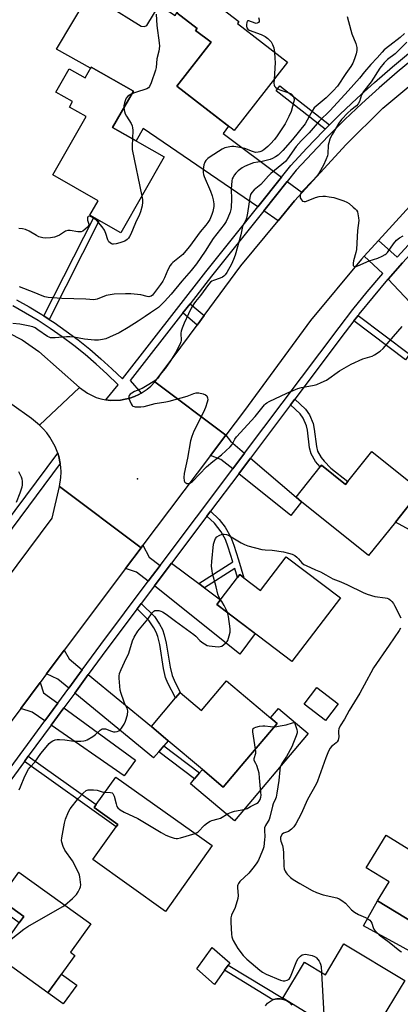
# Model space of a CAD drawing. Units: inches. Extents: x 1285763 to 1291763, y 513451 to 517451.
# Drawn here: x 1286494 to 1286661, y 513892 to 514326 of the extents above; entities that cross this region are included whole.
import ezdxf

# ---------------------------------------------------------------- set-up
doc = ezdxf.new("R2010")
doc.units = ezdxf.units.IN
doc.header["$MEASUREMENT"] = 0
for name, color, linetype in [('BLDG-Footprint', 5, 'Continuous'), ('CULTRL-Pad', 6, 'Continuous'), ('CULTRL-Swimming Pool above Ground', 4, 'Continuous'), ('ELEV-Spot Elevation', 7, 'Continuous'), ('TRANS-Driveway', 251, 'Continuous'), ('TRANS-Non Street Sidewalk', 7, 'Continuous'), ('TRANS-Road', 130, 'Continuous'), ('TRANS-Street Sidewalk', 7, 'Continuous'), ('Undefined', 1, 'Continuous')]:
    doc.layers.add(name, color=color, linetype=linetype)

msp = doc.modelspace()

# ---------------------------------------------------------------- linework, layer by layer
at = {"layer": 'BLDG-Footprint'}
for points, elevation in [([(1286570.61, 514338.61), (1286579.58, 514331.63), (1286580.26, 514332.5), (1286590.18, 514324.78), (1286589.54, 514323.96), (1286611.56, 514306.85), (1286588.17, 514276.76), (1286562.94, 514296.37), (1286577.93, 514315.65), (1286571.16, 514320.91), (1286571.8, 514321.73), (1286562.87, 514328.66)], 415.31), ([(1286525.2, 514304.77), (1286543.75, 514294.2), (1286534.62, 514278.18), (1286557.36, 514265.23), (1286538.31, 514231.78), (1286524.61, 514239.58), (1286528.22, 514245.92), (1286508.32, 514257.25), (1286522.95, 514282.95), (1286515.59, 514287.15), (1286516.98, 514289.58), (1286509.7, 514293.72), (1286515.58, 514304.04), (1286522.53, 514300.08)], 417.58), ([(1286648.67, 514135.56), (1286670.17, 514118.34), (1286659.08, 514104.48), (1286647.29, 514089.76), (1286617.79, 514113.37), (1286615.34, 514115.41), (1286625.98, 514128.7), (1286626.58, 514129.45), (1286637.06, 514121.05), (1286638.07, 514122.31)], 393.94), ([(1286611.07, 514089.21), (1286634.87, 514071.08), (1286613.54, 514043.08), (1286580.56, 514068.19), (1286589.58, 514080.04), (1286590.56, 514081.33), (1286592.33, 514079.98), (1286599.74, 514074.34)], 394.76), ([(1286584.7, 514034.61), (1286606.99, 514015.78), (1286592.85, 513999.03), (1286583.33, 513987.76), (1286574.14, 513995.51), (1286559.09, 514008.22), (1286551.69, 514014.47), (1286562.29, 514027.02), (1286564.35, 514029.45), (1286573.69, 514021.57)], 395.95), ([(1286633.91, 514024.47), (1286628.35, 514017.15), (1286618.87, 514024.36), (1286624.43, 514031.68)], 395.68), ([(1286578.46, 513962.06), (1286557.85, 513933.1), (1286525.89, 513955.85), (1286536.2, 513970.33), (1286536.94, 513971.38), (1286526.52, 513978.8), (1286527.42, 513980.07), (1286536.07, 513992.22)], 396.69), ([(1286670.04, 513968.84), (1286694.73, 513953.81), (1286688.44, 513943.47), (1286686.35, 513940.04), (1286675.86, 513922.81), (1286651.25, 513937.79), (1286656.3, 513946.08), (1286646.22, 513952.22), (1286654.97, 513966.59), (1286664.97, 513960.5)], 393.88), ([(1286518.05, 513913.73), (1286506.2, 513897.17), (1286483.22, 513913.6), (1286493.52, 513928), (1286495.52, 513930.79), (1286484.83, 513938.43), (1286487.46, 513942.11), (1286493.31, 513950.29), (1286525.09, 513927.56), (1286516.16, 513915.08)], 396.95), ([(1286583.92, 513907.13), (1286579.51, 513900.88), (1286571.75, 513907.74), (1286578.45, 513917.23), (1286586.21, 513910.37), (1286585.53, 513909.41)], 397.01), ([(1286636.44, 513918.77), (1286663.22, 513902.69), (1286653.31, 513886.18), (1286651.44, 513883.06), (1286644.4, 513871.35), (1286620.75, 513885.55), (1286618.69, 513886.79), (1286619.79, 513888.62), (1286609.49, 513894.81), (1286619.03, 513910.69), (1286628.26, 513905.15)], 396.41)]:
    msp.add_lwpolyline(points, close=True, dxfattribs=dict(at, elevation=elevation))
at = {"layer": 'CULTRL-Pad'}
for points in [[(1286668.1, 514101.57), (1286666.92, 514100.09), (1286659.08, 514104.48), (1286670.17, 514118.34), (1286678.6, 514114.83)], [(1286620.66, 514011.32), (1286588.22, 513972.92), (1286568.87, 513989.27), (1286570.68, 513991.42), (1286572.88, 513994.02), (1286574.14, 513995.51), (1286583.33, 513987.76), (1286592.85, 513999.03), (1286606.99, 514015.78), (1286604.11, 514018.22), (1286607.6, 514022.35)], [(1286518.84, 513900.65), (1286512.92, 513892.37), (1286506.2, 513897.17), (1286512.13, 513905.45)]]:
    msp.add_lwpolyline(points, close=True, dxfattribs=at)
at = {"layer": 'CULTRL-Swimming Pool above Ground'}
msp.add_lwpolyline([(1286601.88, 513891.56), (1286602.85, 513892.7), (1286604.04, 513893.61), (1286605.39, 513894.25), (1286606.84, 513894.59), (1286608.33, 513894.63), (1286609.8, 513894.36), (1286611.18, 513893.79), (1286612.41, 513892.94), (1286613.43, 513891.86)], dxfattribs=at)
at = {"layer": 'ELEV-Spot Elevation'}
msp.add_point((1286545.65, 514123.44, 392.77), dxfattribs=at)
at = {"layer": 'TRANS-Driveway'}
for points in [[(1286608.93, 514256.28), (1286598.49, 514243.2), (1286548.08, 514277.66), (1286544.99, 514272.27), (1286534.62, 514278.18), (1286543.75, 514294.2), (1286525.2, 514304.77), (1286524.94, 514304.31), (1286509.95, 514312.64), (1286524.34, 514336.82), (1286532.1, 514332.13), (1286547.23, 514322.74), (1286548.68, 514322.6), (1286549.69, 514323.03), (1286555.19, 514331.96), (1286562.1, 514327.4), (1286562.87, 514328.66), (1286571.8, 514321.73), (1286571.16, 514320.91), (1286577.93, 514315.65), (1286562.94, 514296.37), (1286585.58, 514278.78), (1286583.3, 514275.49)], [(1286618.03, 514249.47), (1286614.71, 514245.83), (1286607.45, 514237.08), (1286601.1, 514241.42), (1286611.46, 514254.39)], [(1286655.82, 514211.39), (1286662.24, 514218.6), (1286665.57, 514222.27), (1286701.33, 514192.94), (1286690.91, 514179.17), (1286675.01, 514191.19)], [(1286592.68, 514134.77), (1286587.46, 514127.82), (1286582.2, 514132.03), (1286577.74, 514133.77), (1286584.41, 514142.64), (1286586.48, 514140.08)], [(1286590.1, 514125.71), (1286595.25, 514132.56), (1286615.34, 514115.41), (1286617.79, 514113.37), (1286613, 514107.38)], [(1286555.58, 514085.36), (1286550.34, 514078.39), (1286545.16, 514082.34), (1286540.35, 514084.05), (1286547.15, 514093.13), (1286548, 514094.25), (1286550.7, 514089.07)], [(1286572.54, 514077.37), (1286575.13, 514075.44), (1286582.11, 514070.22), (1286580.56, 514068.19), (1286597.39, 514055.37), (1286590.55, 514046.37), (1286553.03, 514076.35), (1286558.26, 514083.32), (1286560.54, 514086.35)], [(1286521.28, 514039.45), (1286515.34, 514031.36), (1286510.6, 514035.26), (1286505.59, 514037.59), (1286513.37, 514048), (1286515.5, 514044.19)], [(1286510.46, 514024.72), (1286504.77, 514016.96), (1286499.21, 514020.81), (1286494.19, 514022.34), (1286502.76, 514033.81), (1286504.22, 514029.3)], [(1286557.13, 514005.9), (1286554.93, 514003.29), (1286552.69, 514000.64), (1286517.96, 514029.21), (1286523.89, 514037.3), (1286551.69, 514014.47), (1286559.09, 514008.22)], [(1286507.54, 514015.03), (1286513.19, 514022.72), (1286544.73, 513999.58), (1286539.69, 513992.72)], [(1286702.63, 513906.51), (1286698.9, 513900.52), (1286697.46, 513898.15), (1286645.1, 513926.69), (1286651.25, 513937.79), (1286675.86, 513922.8)]]:
    msp.add_lwpolyline(points, close=True, dxfattribs=at)
at = {"layer": 'TRANS-Non Street Sidewalk'}
for points in [[(1286630.07, 514279.3), (1286628.11, 514277.35), (1286606.53, 514294.32), (1286608.2, 514296.49)], [(1286506.71, 514193.69), (1286504.44, 514195.17), (1286526.42, 514238.55), (1286528.77, 514237.21)], [(1286574.9, 514195.35), (1286571.84, 514191.18), (1286565.56, 514196.51), (1286568.73, 514200.58)], [(1286640.8, 514193.06), (1286642.63, 514195.43), (1286665.27, 514178.31), (1286663.46, 514175.92)], [(1286612.92, 514156.1), (1286614.76, 514158.55), (1286619.51, 514154.11), (1286621.22, 514151.66), (1286622.85, 514147.79), (1286623.36, 514145.4), (1286624.33, 514137.73), (1286624.83, 514135.67), (1286626.42, 514132.82), (1286627.73, 514131.2), (1286630.64, 514128.25), (1286638.07, 514122.31), (1286637.06, 514121.05), (1286626.58, 514129.45), (1286625.98, 514128.7), (1286623.89, 514131.1), (1286621.97, 514134.54), (1286621.33, 514137.18), (1286620.35, 514144.89), (1286619.93, 514146.87), (1286618.54, 514150.18), (1286617.19, 514152.11)], [(1286575.13, 514075.44), (1286572.54, 514077.37), (1286587.49, 514087.01), (1286585.51, 514093.43), (1286584.26, 514096.74), (1286582.39, 514100.1), (1286579.49, 514103.95), (1286576.11, 514107.08), (1286577.69, 514109.19), (1286581.52, 514105.63), (1286584.19, 514102.24), (1286586.64, 514097.84), (1286587.98, 514094.28), (1286589.99, 514087.77), (1286592.33, 514079.98), (1286590.56, 514081.33), (1286589.58, 514080.04), (1286588.4, 514083.99)], [(1286545.44, 514066.24), (1286547.21, 514068.6), (1286553, 514062.84), (1286555.26, 514059.47), (1286556.56, 514057.14), (1286557.31, 514054.88), (1286558.22, 514051.08), (1286559.96, 514040.57), (1286560.77, 514036.97), (1286561.66, 514034.8), (1286564.35, 514029.45), (1286562.29, 514027.02), (1286558.99, 514033.59), (1286557.96, 514036.09), (1286557.08, 514040.01), (1286555.34, 514050.5), (1286554.49, 514054.08), (1286553.86, 514055.96), (1286552.76, 514057.94), (1286550.73, 514060.97)], [(1286554.93, 514003.29), (1286557.13, 514005.9), (1286572.88, 513994.02), (1286570.68, 513991.42)], [(1286495.82, 513999.06), (1286497.51, 514001.36), (1286527.42, 513980.07), (1286526.52, 513978.8), (1286536.94, 513971.38), (1286536.2, 513970.33)], [(1286461.11, 513951.79), (1286462.85, 513954.15), (1286484.83, 513938.43), (1286495.52, 513930.79), (1286493.52, 513928)], [(1286609.49, 513894.81), (1286609.3, 513894.45), (1286608.33, 513894.63), (1286606.84, 513894.59), (1286605.39, 513894.25), (1286605.2, 513894.16), (1286583.92, 513907.13), (1286585.53, 513909.41)]]:
    msp.add_lwpolyline(points, close=True, dxfattribs=at)
at = {"layer": 'TRANS-Road'}
for points in [[(1286665.38, 514243.45), (1286651.59, 514228.35), (1286645.29, 514221.45), (1286644.15, 514220.2), (1286621.76, 514193.21), (1286592.62, 514153.55), (1286584.41, 514142.64), (1286553.15, 514166.16), (1286561.3, 514176.84), (1286571.84, 514191.18), (1286574.9, 514195.35), (1286590.99, 514217.24), (1286607.45, 514237.08), (1286614.71, 514245.83), (1286618.03, 514249.47), (1286637.23, 514270.49), (1286653.56, 514286.66), (1286670.29, 514300.65)], [(1286476.6, 514193.92), (1286494.89, 514184.61), (1286502.17, 514179.48), (1286520.08, 514163.69), (1286502.39, 514147.04), (1286498.98, 514149.98), (1286481.48, 514162.36)], [(1286471.57, 514057.29), (1286508.08, 514106.11), (1286511.26, 514120.12), (1286547.15, 514093.13), (1286540.35, 514084.05), (1286513.37, 514048), (1286505.59, 514037.59), (1286502.76, 514033.81), (1286494.19, 514022.34), (1286462.99, 513980.59)]]:
    msp.add_lwpolyline(points, dxfattribs=at)
msp.add_lwpolyline([(1286584.41, 514142.64), (1286577.74, 514133.77), (1286548, 514094.25), (1286547.15, 514093.13), (1286511.26, 514120.12), (1286511.86, 514124.05), (1286511.94, 514126.39), (1286511.82, 514128.73), (1286511.57, 514130.23), (1286511, 514133.35), (1286510.56, 514134.74), (1286510.29, 514135.58), (1286509.4, 514137.75), (1286507.08, 514141.82), (1286505.66, 514143.69), (1286504.1, 514145.44), (1286502.39, 514147.04), (1286520.08, 514163.69), (1286523.56, 514161.16), (1286527.44, 514159.31), (1286529.5, 514158.66), (1286531.69, 514158.2), (1286533.74, 514158.01), (1286538.04, 514158.05), (1286542.25, 514158.93), (1286544.25, 514159.71), (1286546.21, 514160.61), (1286547.25, 514161.21), (1286549.82, 514162.93), (1286551.45, 514164.34), (1286553.15, 514166.16)], close=True, dxfattribs=at)
at = {"layer": 'TRANS-Street Sidewalk'}
for points in [[(1286675.65, 514315.57, 0), (1286659.78, 514302.44, 0), (1286651.99, 514295.66, 0), (1286644.35, 514288.72, 0), (1286636.86, 514281.61, 0), (1286629.53, 514274.33, 0), (1286622.37, 514266.9, 0), (1286615.42, 514259.36, 0), (1286611.46, 514254.39, 0), (1286601.1, 514241.42, 0), (1286578.14, 514212.64, 0), (1286568.73, 514200.58, 0), (1286565.56, 514196.51, 0), (1286542.41, 514166.82, 0), (1286547.25, 514161.21, 0), (1286546.21, 514160.61, 0), (1286544.25, 514159.71, 0), (1286542.25, 514158.93, 0), (1286538.04, 514158.05, 0), (1286533.74, 514158.01, 0), (1286531.69, 514158.2, 0), (1286537.13, 514164.88, 0), (1286532.15, 514169.71, 0), (1286527.42, 514174.02, 0), (1286522.56, 514178.17, 0), (1286517.56, 514182.16, 0), (1286512.44, 514185.99, 0), (1286507.19, 514189.65, 0), (1286501.83, 514193.15, 0), (1286496.36, 514196.46, 0), (1286490.79, 514199.6, 0)], [(1286492.27, 514202.34, 0), (1286497.93, 514199.15, 0), (1286503.49, 514195.79, 0), (1286504.44, 514195.17, 0), (1286506.71, 514193.69, 0), (1286508.93, 514192.24, 0), (1286514.26, 514188.52, 0), (1286519.47, 514184.63, 0), (1286524.54, 514180.57, 0), (1286529.49, 514176.36, 0), (1286534.29, 514171.98, 0), (1286538.95, 514167.45, 0), (1286575.67, 514214.61, 0), (1286598.49, 514243.2, 0), (1286608.93, 514256.28, 0), (1286613.03, 514261.42, 0), (1286620.08, 514269.06, 0), (1286627.29, 514276.54, 0), (1286628.11, 514277.35, 0), (1286630.07, 514279.3, 0), (1286634.67, 514283.86, 0), (1286642.21, 514291.03, 0), (1286649.9, 514298.02, 0), (1286657.75, 514304.84, 0), (1286673.68, 514318.02, 0)], [(1286468.17, 513967.11, 0), (1286504.77, 514016.96, 0), (1286510.46, 514024.72, 0), (1286515.34, 514031.36, 0), (1286521.28, 514039.45, 0), (1286529.41, 514050.52, 0), (1286550.34, 514078.39, 0), (1286555.58, 514085.36, 0), (1286587.46, 514127.82, 0), (1286592.68, 514134.77, 0), (1286634.27, 514190.15, 0), (1286640.38, 514198.04, 0), (1286646.66, 514205.79, 0), (1286653.48, 514213.84, 0), (1286645.29, 514221.45, 0), (1286651.59, 514228.35, 0), (1286659.89, 514221.09, 0), (1286666.46, 514228.22, 0)], [(1286662.24, 514218.6, 0), (1286655.82, 514211.39, 0), (1286655.66, 514211.2, 0), (1286649.26, 514203.64, 0), (1286643.03, 514195.94, 0), (1286642.63, 514195.43, 0), (1286640.8, 514193.06, 0), (1286636.96, 514188.11, 0), (1286614.76, 514158.55, 0), (1286612.92, 514156.1, 0), (1286595.25, 514132.56, 0), (1286590.1, 514125.71, 0), (1286577.69, 514109.19, 0), (1286576.11, 514107.08, 0), (1286560.54, 514086.35, 0), (1286558.26, 514083.32, 0), (1286553.03, 514076.35, 0), (1286547.21, 514068.6, 0), (1286545.44, 514066.24, 0), (1286532.12, 514048.51, 0), (1286523.89, 514037.3, 0), (1286517.96, 514029.21, 0), (1286513.19, 514022.72, 0), (1286507.54, 514015.03, 0), (1286497.51, 514001.36, 0), (1286495.82, 513999.06, 0), (1286470.98, 513965.23, 0)], [(1286487.09, 514103.21, 0), (1286510.56, 514134.74, 0), (1286511, 514133.35, 0), (1286511.57, 514130.23, 0), (1286461.93, 514063.55, 0)]]:
    msp.add_polyline3d(points, dxfattribs=at)
at = {"layer": 'Undefined'}
msp.add_line((1286626.51, 513906.19, 396), (1286627.85, 513881.29, 396), dxfattribs=at)
for points, elevation in [([(1286553.77, 514328), (1286554.02, 514323.03), (1286555.08, 514315.39), (1286555.21, 514313.92), (1286555.03, 514311.8), (1286554.15, 514308.35), (1286553.74, 514304.58), (1286553.53, 514303.43), (1286551.61, 514297.8), (1286550.93, 514296.21), (1286550.4, 514295.62), (1286549.67, 514295.24), (1286544.65, 514293.61), (1286543.02, 514292.94)], 398), ([(1286637.9, 514327), (1286639.42, 514320.98), (1286639.96, 514319.36), (1286641.6, 514315.17), (1286642.05, 514313.39), (1286642.06, 514311.98), (1286641.83, 514310.54), (1286641.12, 514308.37), (1286640.37, 514306.54), (1286639.42, 514304.93), (1286637.27, 514301.94), (1286633.57, 514296.33), (1286631.71, 514294.23), (1286628.58, 514291.19), (1286623.3, 514286.8), (1286622.53, 514285.67), (1286620.29, 514281.31), (1286619.34, 514279.82), (1286613.75, 514272.86), (1286609.54, 514268.02), (1286608.13, 514266.55), (1286607.46, 514265.99), (1286606.26, 514265.21), (1286605.01, 514264.5), (1286603.97, 514264.04), (1286600.38, 514263.15), (1286596.64, 514262.6), (1286594.78, 514261.91), (1286592.66, 514260.93), (1286591.65, 514260.36), (1286589.83, 514259.01), (1286588.79, 514258.06), (1286588.26, 514257.35), (1286587.66, 514256.33), (1286587.31, 514255.52), (1286587.12, 514254.69), (1286586.8, 514250.96), (1286586.98, 514246.58), (1286586.77, 514242.88), (1286586.64, 514242.03), (1286586.33, 514240.9), (1286585.33, 514238.41), (1286584.58, 514236.82), (1286583.75, 514235.45), (1286578.87, 514229.28), (1286577.84, 514227.72), (1286575.39, 514223.68), (1286571.48, 514218.12), (1286569.13, 514215.13), (1286565.08, 514210.47), (1286560.4, 514204.72), (1286557.5, 514201.53), (1286554.87, 514198.93), (1286553.99, 514198.26), (1286551.28, 514196.62), (1286548.91, 514194.93), (1286545.86, 514192.91), (1286541.49, 514190.16), (1286537.55, 514187.83), (1286533.3, 514185.8), (1286531.68, 514185.11), (1286530.25, 514184.76), (1286528.49, 514184.53), (1286526.71, 514184.56), (1286522.25, 514184.95), (1286517.57, 514185.86), (1286515.86, 514186.06), (1286514.38, 514186), (1286509.31, 514185.53), (1286508.18, 514185.53), (1286507.36, 514185.62), (1286506.7, 514185.81), (1286506.01, 514186.16), (1286501.79, 514189.15), (1286500.56, 514189.92), (1286499.52, 514190.41), (1286497.53, 514190.91), (1286493.78, 514191.62), (1286490.67, 514191.83)], 394), ([(1286598.85, 514326.51), (1286599.12, 514325.52), (1286599.08, 514324.86), (1286598.78, 514324.33), (1286598.27, 514324.01), (1286597.81, 514323.98), (1286597.3, 514324.08), (1286594.62, 514325.1), (1286594.19, 514325.14), (1286593.88, 514324.97), (1286593.62, 514324.35), (1286593.5, 514323.55), (1286593.5, 514322.71), (1286593.7, 514322), (1286594.11, 514321.44), (1286594.76, 514321.01), (1286599.96, 514319.06), (1286601.72, 514318.19), (1286602.93, 514317.37), (1286604.33, 514315.91), (1286605.01, 514314.73), (1286605.58, 514313.22), (1286605.84, 514311.29)], 396), ([(1286663.05, 514319.5), (1286661.12, 514317.76), (1286656.64, 514314.29), (1286654.19, 514312.28), (1286653.3, 514311.38), (1286651.06, 514308.79), (1286648.3, 514305.95), (1286645.5, 514302.7), (1286643.3, 514299.93), (1286638.35, 514294.29), (1286630.39, 514285.68), (1286625.56, 514280.99), (1286621.07, 514275.85), (1286617.58, 514272.34), (1286615.44, 514269.71), (1286611.62, 514264.38), (1286610.66, 514263.22), (1286604.21, 514257.94), (1286603.22, 514256.93), (1286601.04, 514254.33), (1286599.86, 514253.04), (1286596.97, 514250.7), (1286595.83, 514249.56), (1286595.32, 514248.65), (1286594.94, 514247.38), (1286593.92, 514240.45), (1286593.48, 514238.17), (1286593.08, 514237.13), (1286592.15, 514235.36), (1286591.81, 514234.56), (1286590.99, 514230.96), (1286588.51, 514222), (1286587.81, 514220.06), (1286586.96, 514218.04), (1286584.94, 514214.35), (1286584.15, 514213.22), (1286583.61, 514212.68), (1286583.01, 514212.22), (1286581.98, 514211.77), (1286578.98, 514210.82), (1286578.25, 514210.46), (1286577.64, 514210.01), (1286576.76, 514209.01), (1286573.32, 514204.2), (1286571.15, 514201.58), (1286570.36, 514200.5), (1286569.25, 514198.57), (1286567.99, 514196.08), (1286566.14, 514192.08), (1286565.29, 514189.86), (1286564.86, 514188.44), (1286564.7, 514187.59), (1286564.85, 514184.42), (1286564.7, 514183.74), (1286564.25, 514182.67), (1286562.3, 514179.02), (1286559.83, 514175.04), (1286557.74, 514172.02), (1286555.62, 514169.37), (1286554.49, 514167.83), (1286553.84, 514167.1), (1286553.21, 514166.58), (1286549.15, 514164.15), (1286547.58, 514163.32), (1286544.24, 514161.92), (1286543.02, 514161.22), (1286542.38, 514160.73), (1286541.89, 514160.17), (1286541.71, 514159.67), (1286541.8, 514158.91), (1286542.18, 514157.84), (1286542.78, 514156.52), (1286543.21, 514155.83), (1286543.57, 514155.48), (1286544.05, 514155.28), (1286544.6, 514155.19), (1286546.98, 514155.16), (1286548.46, 514155.35), (1286553.37, 514156.61), (1286558.03, 514157.36), (1286559.47, 514157.66), (1286567.41, 514159.88), (1286570.41, 514161.02), (1286571.46, 514161.32), (1286572.55, 514161.31), (1286574.49, 514160.87), (1286575.51, 514160.48), (1286576.07, 514160.01), (1286576.43, 514159.09), (1286576.46, 514158.3), (1286576.22, 514157.18), (1286575.49, 514154.94), (1286574.56, 514152.79), (1286570.32, 514144.46), (1286569.43, 514142.09), (1286568.9, 514140.17), (1286567.58, 514132.52), (1286566.19, 514125.89), (1286566.01, 514124.11), (1286566.09, 514122.68), (1286566.43, 514122.02), (1286566.82, 514121.71), (1286567.29, 514121.49), (1286567.78, 514121.38), (1286568.26, 514121.42), (1286568.93, 514121.7), (1286569.78, 514122.33), (1286575.95, 514128.71), (1286578.79, 514131.13), (1286582.51, 514134.11), (1286586.38, 514137.63), (1286587.18, 514138.66), (1286588.43, 514141.02), (1286589.09, 514141.94), (1286597.43, 514150.95), (1286601.42, 514156.02), (1286601.95, 514156.56), (1286602.5, 514156.99), (1286603.53, 514157.56), (1286611.36, 514161.27), (1286615.05, 514162.87), (1286616.12, 514163.23), (1286617.79, 514163.63), (1286623.37, 514164.68), (1286624.48, 514165.03), (1286626.35, 514165.83), (1286628.68, 514166.98), (1286634.54, 514171.05), (1286639.61, 514173.95), (1286644.8, 514176.27), (1286648.79, 514177.54), (1286649.85, 514178.03), (1286652.3, 514179.68), (1286653.67, 514180.79), (1286656.3, 514184.01), (1286662.11, 514190.56)], 392), ([(1286664.06, 514315.75), (1286660.04, 514311.59), (1286658.91, 514310.63), (1286655.6, 514308.08), (1286654.15, 514306.68), (1286652.28, 514304.22), (1286648.34, 514298.27), (1286644.96, 514293.98), (1286644.19, 514292.53), (1286643.28, 514289.54), (1286642.74, 514288.52), (1286641.94, 514287.72), (1286639.41, 514285.74), (1286638.12, 514284.57), (1286635.33, 514281.62), (1286634.18, 514280.05), (1286631.19, 514275.1), (1286630.67, 514274.08), (1286630.26, 514273.05), (1286629.74, 514271.46), (1286629.51, 514270.33), (1286629.29, 514266.62), (1286629.12, 514265.61), (1286628.52, 514263.94), (1286627.42, 514261.51), (1286625.52, 514258.22), (1286624.55, 514256.76), (1286622.78, 514254.78), (1286618.01, 514249.91), (1286617.35, 514249), (1286617.09, 514248.27), (1286617.1, 514247.75), (1286617.22, 514247.23), (1286617.68, 514246.26), (1286618.22, 514245.74), (1286618.93, 514245.52), (1286619.45, 514245.53), (1286619.98, 514245.66), (1286623.92, 514247.34), (1286625.54, 514247.73), (1286627.2, 514247.89), (1286628.31, 514247.87), (1286629.97, 514247.68), (1286631.91, 514247.31), (1286636.34, 514245.85), (1286637.67, 514245.28), (1286638.65, 514244.62), (1286640.51, 514243.13), (1286641.41, 514242.35), (1286641.99, 514241.72), (1286642.37, 514240.98), (1286642.59, 514240.15), (1286642.87, 514238.41), (1286642.92, 514237.25), (1286642.35, 514232.81), (1286641.95, 514224.51), (1286641.66, 514223.1), (1286640.61, 514219.44), (1286640.43, 514218.44), (1286640.44, 514217.92), (1286640.55, 514217.45), (1286640.78, 514217.11), (1286641.15, 514216.96), (1286641.84, 514216.99), (1286642.55, 514217.21), (1286647.56, 514219.44), (1286651.37, 514220.67), (1286653.28, 514221.52), (1286654.58, 514222.2), (1286655.04, 514222.54), (1286655.62, 514223.16), (1286658.29, 514226.98), (1286659.62, 514228.48), (1286660.94, 514229.54), (1286662.41, 514230.42)], 390), ([(1286605.84, 514311.29), (1286606.06, 514308.55), (1286606.1, 514306.79), (1286605.67, 514299.27)], 396), ([(1286605.67, 514299.27), (1286605.6, 514297.68), (1286605.68, 514296.84), (1286605.84, 514296.39), (1286606.28, 514295.84), (1286607.24, 514295.22), (1286608.6, 514294.57), (1286612.13, 514293.37), (1286613.15, 514292.9), (1286613.58, 514292.58), (1286613.91, 514292.17), (1286614.35, 514291.19), (1286614.45, 514290.39), (1286614.34, 514289.56), (1286613.16, 514285.12), (1286612.21, 514282.94), (1286610.52, 514279.81), (1286607.11, 514274.47), (1286605.87, 514272.85), (1286604.17, 514270.94), (1286602.94, 514269.76), (1286601.22, 514268.29), (1286600.26, 514267.72), (1286599.46, 514267.42), (1286598.64, 514267.22), (1286597.49, 514267.21), (1286596.24, 514267.53), (1286592.85, 514268.83), (1286591.48, 514269.24), (1286587.93, 514269.74), (1286587.04, 514269.76), (1286586.22, 514269.66), (1286584.07, 514269.14), (1286582.77, 514268.55), (1286577.59, 514265.28), (1286576.46, 514264.45), (1286575.71, 514263.69), (1286575.17, 514262.82), (1286574.81, 514261.75), (1286574.49, 514259.68), (1286574.46, 514258.37), (1286574.64, 514257.46), (1286574.93, 514256.64), (1286577.65, 514250.14), (1286578.37, 514248), (1286578.82, 514246.32), (1286579.12, 514244.56), (1286579.14, 514243.42), (1286578.78, 514241.22), (1286578.35, 514239.85), (1286577.4, 514237.71), (1286576.52, 514236.28), (1286575.68, 514235.21), (1286573.14, 514232.29), (1286568.46, 514225.79), (1286566.9, 514223.81), (1286565.53, 514222.31), (1286561.16, 514218.71), (1286560.5, 514218.12), (1286559.94, 514217.46), (1286558.87, 514215.51), (1286557.46, 514212.01), (1286556.72, 514210.56), (1286555.71, 514208.99), (1286552.64, 514204.86), (1286552.12, 514204.31), (1286551.62, 514203.93), (1286551.03, 514203.71), (1286550.59, 514203.66), (1286549.86, 514203.75), (1286547.08, 514204.45), (1286542.66, 514204.86), (1286540.31, 514204.95), (1286535.35, 514204.78), (1286533.57, 514204.53), (1286531.81, 514204.16), (1286527.9, 514202.63), (1286527.12, 514202.41), (1286526.31, 514202.31), (1286522.8, 514202.57), (1286512.34, 514202.9), (1286506.31, 514203.35), (1286504.85, 514203.61), (1286503.66, 514204.03), (1286500.07, 514205.58), (1286493.69, 514208.08)], 396), ([(1286543.02, 514292.94), (1286541.39, 514292), (1286540.59, 514291.12), (1286540.24, 514290.38), (1286539.83, 514289.04), (1286539.56, 514287.67), (1286539.55, 514286.84)], 398), ([(1286539.55, 514286.84), (1286539.82, 514285.24), (1286540.17, 514284.19), (1286540.73, 514283.16), (1286542.78, 514279.91), (1286543.26, 514278.86), (1286543.41, 514278.07), (1286543.46, 514276.97), (1286543.33, 514273.22)], 398), ([(1286543.33, 514273.22), (1286543.17, 514270.2), (1286543.25, 514268.43), (1286547.5, 514247.93)], 398), ([(1286547.5, 514247.93), (1286547.78, 514246.45), (1286547.85, 514245.29), (1286547.57, 514243.6), (1286546.96, 514241.09), (1286546.45, 514239.82), (1286544.69, 514236.11), (1286542.66, 514231.16), (1286542.13, 514230.11), (1286541.65, 514229.46), (1286541.1, 514228.89), (1286539.94, 514228.17), (1286537.84, 514227.32), (1286536.18, 514226.88), (1286535.09, 514226.72), (1286534.58, 514226.76), (1286534.12, 514226.92), (1286533.5, 514227.34), (1286532.98, 514227.89), (1286532.59, 514228.67), (1286531.68, 514231.5), (1286531.06, 514232.99), (1286530.09, 514234.39), (1286528.47, 514236.4), (1286527.66, 514237.22), (1286526.24, 514238.29), (1286525.25, 514238.87), (1286524.51, 514239.07), (1286523.86, 514238.93), (1286523.71, 514238.81), (1286523.57, 514238.43), (1286523.65, 514237.42), (1286524.17, 514235.6), (1286524.08, 514234.91), (1286523.64, 514234.3), (1286522.61, 514233.37), (1286521.47, 514232.54), (1286520.74, 514232.22), (1286520.22, 514232.17), (1286519.39, 514232.24), (1286516, 514232.87), (1286514.89, 514232.86), (1286513.86, 514232.46), (1286511.27, 514230.73), (1286510.26, 514230.24), (1286509.11, 514229.94), (1286507.34, 514229.62), (1286505.27, 514229.4), (1286503.87, 514229.58), (1286502.24, 514230.05), (1286501.2, 514230.58), (1286497.9, 514232.52), (1286496.36, 514233.18), (1286495.03, 514233.6), (1286493.3, 514233.75)], 398), ([(1286493.24, 514126.7), (1286494.37, 514124.36), (1286494.64, 514123.54), (1286494.79, 514122.37), (1286494.81, 514120.89), (1286494.65, 514119.77), (1286493.78, 514117.17), (1286492.15, 514113.14)], 394), ([(1286582.15, 514070.28), (1286581.36, 514071.49), (1286580.87, 514072.71), (1286580.15, 514075.96), (1286578.54, 514081.86), (1286578.37, 514083), (1286578.21, 514085.01), (1286578.22, 514087.05), (1286578.99, 514094.68), (1286579.54, 514096.51), (1286579.96, 514097.26), (1286580.52, 514097.93), (1286581.46, 514098.58), (1286582.8, 514099.09), (1286583.65, 514099.16), (1286584.79, 514098.99), (1286585.58, 514098.69), (1286586.82, 514098.02), (1286591.14, 514095.3), (1286592.71, 514094.51), (1286594.06, 514093.95), (1286600.34, 514092.36), (1286601.76, 514092.2), (1286604.9, 514092.05)], 394), ([(1286604.9, 514092.05), (1286609.76, 514091.36), (1286612.07, 514090.83), (1286613.65, 514090.29), (1286614.85, 514089.67), (1286615.71, 514089), (1286616.48, 514088.21), (1286617.86, 514086.44), (1286618.72, 514085.79), (1286619.74, 514085.28), (1286623.97, 514083.5), (1286626.08, 514082.48), (1286628.44, 514081.28), (1286631.6, 514079.41), (1286635.04, 514078.11), (1286638.04, 514076.83), (1286644.88, 514073.5), (1286646.61, 514072.75), (1286649.97, 514071.74), (1286654.55, 514071.14), (1286655.39, 514070.93), (1286656.17, 514070.6), (1286656.85, 514070.07), (1286657.47, 514069.45), (1286658.22, 514068.54), (1286658.7, 514067.8), (1286661.48, 514062.24)], 394), ([(1286585.14, 514064.7), (1286584.65, 514065.9), (1286583.73, 514067.7), (1286582.72, 514069.45), (1286582.15, 514070.28)], 394), ([(1286493.48, 513986.64), (1286494.11, 513987.92), (1286496.06, 513992.58), (1286497.67, 513995.67), (1286498.34, 513996.56), (1286500.42, 513998.78), (1286503.12, 514002.6), (1286505.34, 514005.4), (1286506.75, 514006.91), (1286507.61, 514007.7), (1286508.32, 514008.17), (1286509.35, 514008.59), (1286510.18, 514008.73), (1286511.33, 514008.75), (1286513.62, 514008.57), (1286517.62, 514008.08), (1286520.59, 514008.01), (1286522, 514008.12), (1286522.7, 514008.31), (1286523.48, 514008.66), (1286525.96, 514010.13), (1286527.13, 514010.98), (1286529.12, 514012.8), (1286529.58, 514013.14), (1286530.09, 514013.37), (1286530.92, 514013.51), (1286531.48, 514013.46), (1286534.14, 514012.4), (1286534.97, 514012.19), (1286535.81, 514012.14), (1286536.63, 514012.28), (1286537.39, 514012.58), (1286538.03, 514013.09), (1286538.56, 514013.76), (1286539.68, 514015.49), (1286540.34, 514016.79), (1286541.13, 514019.55), (1286541.4, 514021.2), (1286541.21, 514022.16), (1286540.04, 514024.48), (1286539.59, 514025.58), (1286538.41, 514028.96), (1286538, 514030.39), (1286537.76, 514032.16), (1286537.47, 514035.74), (1286537.49, 514036.63), (1286537.7, 514037.73), (1286538.34, 514039.6), (1286539.88, 514042.72), (1286541.75, 514046.77), (1286543.41, 514052.12), (1286544.07, 514053.72), (1286545.8, 514056.47), (1286550.12, 514061.74), (1286552.01, 514064.54), (1286552.79, 514065.23), (1286553.22, 514065.47), (1286553.71, 514065.59), (1286555.03, 514065.48), (1286555.84, 514065.27), (1286556.61, 514064.95), (1286558.26, 514063.85), (1286562.27, 514060.83), (1286570.39, 514054.94), (1286571.27, 514054.18), (1286573.02, 514052.3), (1286573.89, 514051.61), (1286575.07, 514050.84), (1286576.29, 514050.18), (1286577.09, 514049.94), (1286578.51, 514049.76), (1286581.09, 514049.58), (1286581.92, 514049.64), (1286582.68, 514049.9), (1286583.62, 514050.5), (1286584.49, 514051.23), (1286585.03, 514051.85), (1286585.31, 514052.34), (1286585.97, 514054.31), (1286586.37, 514056.06), (1286586.37, 514057.52), (1286585.69, 514062.82), (1286585.14, 514064.7)], 394), ([(1286661.28, 514057.74), (1286660.75, 514056.73), (1286656.25, 514050.31), (1286649.49, 514040.23), (1286648.24, 514038.1), (1286646.38, 514034.5), (1286643.38, 514029.08), (1286638.66, 514021.47), (1286636.62, 514017.76), (1286634.83, 514014.73), (1286634.22, 514013.41), (1286634.02, 514012.61), (1286633.99, 514011.83), (1286634.13, 514009.93), (1286634.03, 514009.18), (1286633.81, 514008.47), (1286633.4, 514007.75), (1286633.04, 514007.33), (1286631.48, 514006.17), (1286630.93, 514005.64), (1286630.43, 514004.93), (1286629.7, 514003.66), (1286628.41, 514000.64), (1286624.79, 513990.44), (1286624.13, 513989.1), (1286620.34, 513982.26), (1286617.66, 513976.06), (1286615.29, 513971.68), (1286614.38, 513970.27), (1286613.38, 513969.28), (1286612.01, 513968.3), (1286609.81, 513967.5), (1286609.24, 513967), (1286608.68, 513966.08), (1286608.52, 513965.58), (1286608.49, 513964.79), (1286608.65, 513963.99), (1286609.32, 513962.12), (1286609.66, 513960.5), (1286609.81, 513958.79), (1286609.99, 513952.97), (1286610.18, 513951.84), (1286610.54, 513950.79), (1286610.95, 513950.07), (1286611.49, 513949.43), (1286612.92, 513948.05), (1286614.01, 513947.14), (1286616.96, 513945.29), (1286622.45, 513942.26), (1286624.34, 513941.44), (1286627.35, 513940.33), (1286633.26, 513939.04), (1286634.29, 513938.57), (1286635.5, 513937.83), (1286637.1, 513936.64), (1286639.75, 513933.81), (1286641.13, 513932.72), (1286642.89, 513931.67), (1286645.94, 513930.42), (1286646.88, 513929.85), (1286647.75, 513929.19), (1286648.28, 513928.6), (1286648.65, 513927.94), (1286649.29, 513925.93), (1286649.56, 513925.31), (1286650, 513924.66), (1286650.59, 513924.01), (1286651.9, 513922.82), (1286656.39, 513919.48), (1286660.96, 513915.69), (1286661.71, 513915.23)], 394), ([(1286605.78, 514014.35), (1286606.91, 514014.42), (1286608.36, 514014.69), (1286610.95, 514015.26), (1286613.83, 514016.09), (1286614.61, 514016.17), (1286615.46, 514014.03), (1286615.76, 514013.09), (1286615.86, 514012.26), (1286615.8, 514011.72), (1286615.38, 514010.37), (1286614.25, 514007.4), (1286613.44, 514005.55), (1286611.13, 514001.21), (1286609.1, 513998.23), (1286608.4, 513996.74), (1286608.15, 513995.33), (1286607.75, 513990.67), (1286606.9, 513985.14), (1286606.57, 513983.42), (1286606.28, 513982.59), (1286605.32, 513980.44), (1286604.94, 513979.4), (1286603.83, 513974.58), (1286603.5, 513973.47), (1286603.13, 513972.74), (1286601.94, 513970.91), (1286601.53, 513969.9), (1286601.42, 513968.76), (1286601.57, 513965.93), (1286601.52, 513964.75), (1286601.11, 513961.48), (1286600.93, 513960.61), (1286600.65, 513959.81), (1286598.78, 513955.64), (1286598.09, 513954.44), (1286596.99, 513952.78), (1286594.62, 513949.97), (1286590.66, 513946.16), (1286590.02, 513945.35), (1286589.69, 513944.71), (1286589.6, 513944.3), (1286589.57, 513943.48), (1286589.85, 513940.09), (1286589.71, 513938.69), (1286588.63, 513934.79), (1286587, 513931.36), (1286586.68, 513930.28), (1286586.68, 513928.25), (1286587, 513922.98), (1286587.15, 513921.83), (1286587.4, 513921.02), (1286587.75, 513920.24), (1286589.69, 513916.69), (1286592.06, 513913.7), (1286593.74, 513912.04), (1286599.37, 513907.18), (1286600.56, 513906.29), (1286602.16, 513905.51), (1286608.54, 513902.84), (1286609.67, 513902.5), (1286610.48, 513902.48), (1286611.51, 513902.76), (1286611.96, 513903.02), (1286612.26, 513903.31), (1286612.69, 513903.97), (1286613.17, 513904.97), (1286615.39, 513910.54), (1286616.14, 513912.15), (1286616.67, 513912.83), (1286617.33, 513913.42), (1286618.05, 513913.89), (1286618.83, 513914.15), (1286619.36, 513914.21), (1286620.21, 513914.16), (1286622.48, 513913.66), (1286623.54, 513913.28), (1286623.99, 513912.98), (1286624.39, 513912.6), (1286625.52, 513911.17), (1286625.88, 513910.56), (1286626.16, 513909.9), (1286626.37, 513908.75), (1286626.51, 513906.19)], 396), ([(1286597.51, 514004.55), (1286596.39, 514012.16), (1286596.35, 514012.96), (1286596.51, 514013.61), (1286596.85, 514013.9), (1286597.58, 514014.19), (1286599.29, 514014.6), (1286600.75, 514014.82), (1286601.59, 514014.8), (1286604.07, 514014.46), (1286605.78, 514014.35)], 396), ([(1286570.95, 513967.4), (1286571.88, 513967.79), (1286572.34, 513968.1), (1286575.06, 513970.98), (1286576.37, 513972.02), (1286577.53, 513972.75), (1286578.25, 513973.03), (1286581.13, 513973.75), (1286582.16, 513974.12), (1286585.5, 513976.12), (1286586.97, 513976.81), (1286588.32, 513977.21), (1286592.39, 513977.99), (1286593.8, 513978.4), (1286595.36, 513979.18), (1286597.92, 513980.6), (1286598.63, 513981.08), (1286599.18, 513981.66), (1286599.55, 513982.34), (1286599.86, 513983.34), (1286599.94, 513984.19), (1286599.89, 513985.38), (1286599.33, 513991.93), (1286599.07, 513993.96), (1286598.72, 513995.38), (1286598.07, 513997.34), (1286597.72, 513998.12), (1286597.02, 513999.18), (1286596.92, 513999.59), (1286596.99, 514000.32), (1286597.6, 514002.71), (1286597.61, 514003.58), (1286597.51, 514004.55)], 396), ([(1286513.54, 513935.83), (1286516.97, 513938.75), (1286518.67, 513940.47), (1286519.43, 513941.65), (1286520.19, 513943.15), (1286520.48, 513943.92), (1286520.6, 513944.75), (1286520.55, 513945.9), (1286520.28, 513948.23), (1286520.11, 513949.08), (1286519.84, 513949.9), (1286516.96, 513955.26), (1286513.61, 513960.08), (1286512.91, 513961.64), (1286512.28, 513963.52), (1286512.17, 513964.35), (1286512.28, 513965.51), (1286513.46, 513971.95), (1286513.93, 513973.64), (1286515.2, 513976.9), (1286515.94, 513978.15), (1286519.58, 513982.98), (1286521.64, 513985.09), (1286522.95, 513986.22), (1286523.43, 513986.48), (1286523.94, 513986.6), (1286524.76, 513986.65), (1286526.17, 513986.59), (1286527.84, 513986.38), (1286530, 513985.66), (1286531.31, 513985.54)], 396), ([(1286531.31, 513985.54), (1286533.73, 513985.46), (1286534.45, 513985.22), (1286534.76, 513984.92), (1286535.3, 513983.81), (1286536.2, 513980.39), (1286536.56, 513979.31), (1286536.99, 513978.62), (1286538.01, 513977.77), (1286539.67, 513976.76), (1286545.8, 513973.95), (1286555.98, 513967.83), (1286558.05, 513966.66), (1286559.9, 513965.92), (1286561.78, 513965.3), (1286562.59, 513965.13), (1286563.14, 513965.12), (1286564.56, 513965.42), (1286570.95, 513967.4)], 396), ([(1286488.27, 513920.66), (1286488.66, 513920.53), (1286489.09, 513920.49), (1286489.57, 513920.63), (1286490.05, 513920.89), (1286495.62, 513925.19), (1286497.28, 513926.38), (1286511.47, 513934.48), (1286512.74, 513935.25), (1286513.54, 513935.83)], 396)]:
    msp.add_lwpolyline(points, dxfattribs=dict(at, elevation=elevation))

doc.saveas('drawing.dxf')
